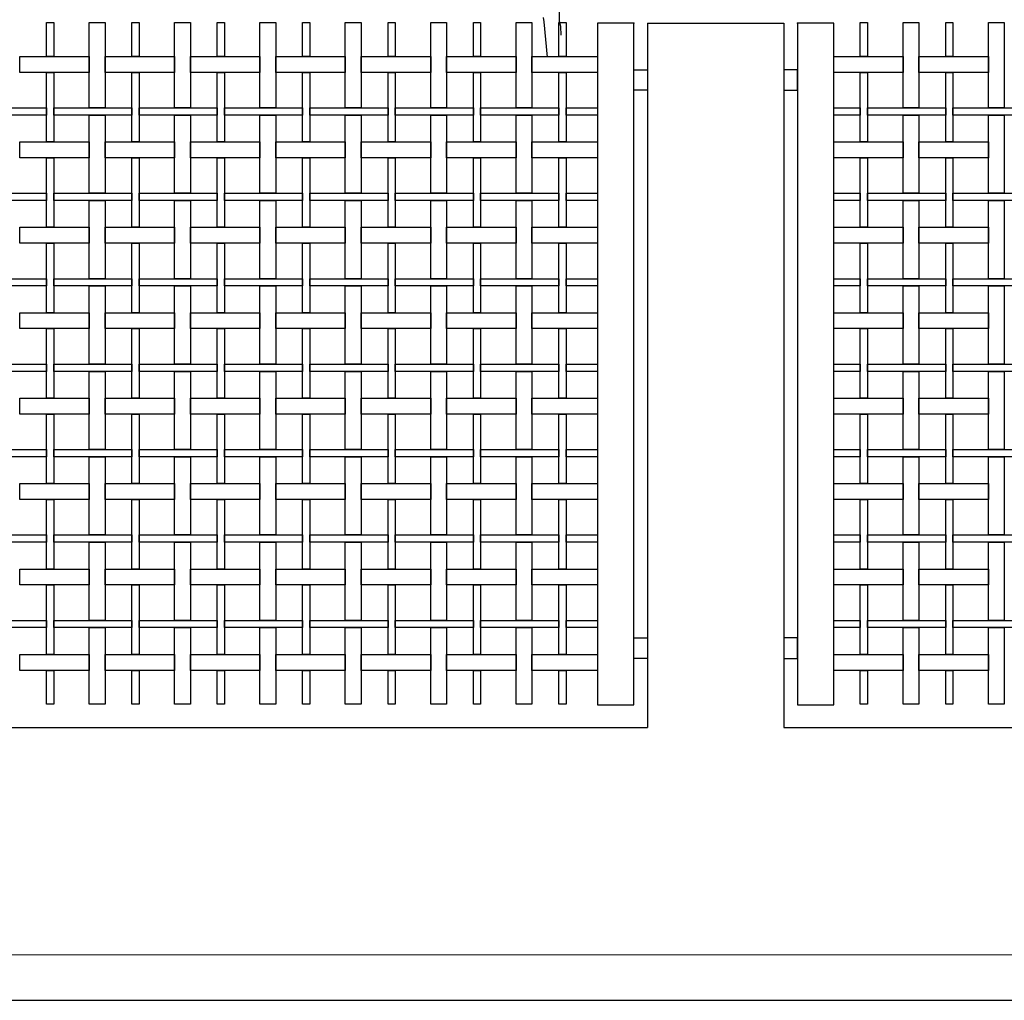
# Model space of a CAD drawing. Extents: x 384.3 to 399.7, y 236.3 to 246.3.
# Drawn here: x 393 to 395.1, y 238.3 to 240.5 of the extents above; entities that cross this region are included whole.
import ezdxf

# ---------------------------------------------------------------- set-up
doc = ezdxf.new("R2010")
doc.units = 0
doc.header["$MEASUREMENT"] = 0
for name, color, linetype in [('FIGURAS', 8, 'CONTINUOUS'), ('malla', 7, 'CONTINUOUS'), ('MURO', 6, 'CONTINUOUS'), ('TRENZA', 7, 'CONTINUOUS')]:
    doc.layers.add(name, color=color, linetype=linetype)

msp = doc.modelspace()

# ---------------------------------------------------------------- linework, layer by layer
at = {"layer": 'FIGURAS'}
for points in [[(394.1612, 240.4539), (394.1612, 240.4539), (394.1612, 240.4539), (394.16, 240.473), (394.1574, 240.4842), (394.1574, 240.5162)], [(394.1211, 240.4928), (394.1228, 240.4833), (394.13, 240.4058)]]:
    msp.add_lwpolyline(points, dxfattribs=at)
at = {"layer": 'malla'}
for points in [[(393.0438, 240.4818), (393.0438, 240.4073), (393.0278, 240.4073), (393.0278, 240.4818)], [(393.1568, 240.4818), (393.1568, 240.2943), (393.1218, 240.2943), (393.1218, 240.4818)], [(393.2318, 240.4818), (393.2318, 240.4073), (393.2158, 240.4073), (393.2158, 240.4818)], [(393.3448, 240.4818), (393.3448, 240.2943), (393.3098, 240.2943), (393.3098, 240.4818)], [(393.4198, 240.4818), (393.4198, 240.4073), (393.4038, 240.4073), (393.4038, 240.4818)], [(393.5328, 240.4818), (393.5328, 240.2943), (393.4978, 240.2943), (393.4978, 240.4818)], [(393.6078, 240.4818), (393.6078, 240.4073), (393.5918, 240.4073), (393.5918, 240.4818)], [(393.7208, 240.4818), (393.7208, 240.2943), (393.6858, 240.2943), (393.6858, 240.4818)], [(393.7958, 240.4818), (393.7958, 240.4073), (393.7798, 240.4073), (393.7798, 240.4818)], [(393.9088, 240.4818), (393.9088, 240.2943), (393.8738, 240.2943), (393.8738, 240.4818)], [(393.9838, 240.4818), (393.9838, 240.4073), (393.9678, 240.4073), (393.9678, 240.4818)], [(394.0968, 240.4818), (394.0968, 240.2943), (394.0618, 240.2943), (394.0618, 240.4818)], [(394.1718, 240.4818), (394.1718, 240.4073), (394.1558, 240.4073), (394.1558, 240.4818)], [(394.8358, 240.4818), (394.8358, 240.4073), (394.8198, 240.4073), (394.8198, 240.4818)], [(394.9488, 240.4818), (394.9488, 240.2943), (394.9138, 240.2943), (394.9138, 240.4818)], [(395.0238, 240.4818), (395.0238, 240.4073), (395.0078, 240.4073), (395.0078, 240.4818)], [(395.1368, 240.4818), (395.1368, 240.2943), (395.1018, 240.2943), (395.1018, 240.4818)], [(393.1218, 240.4073), (393.1218, 240.3723), (392.9688, 240.3723), (392.9688, 240.4073)], [(393.3098, 240.4073), (393.3098, 240.3723), (393.1568, 240.3723), (393.1568, 240.4073)], [(393.4978, 240.4073), (393.4978, 240.3723), (393.3448, 240.3723), (393.3448, 240.4073)], [(393.6858, 240.4073), (393.6858, 240.3723), (393.5328, 240.3723), (393.5328, 240.4073)], [(393.8738, 240.4073), (393.8738, 240.3723), (393.7208, 240.3723), (393.7208, 240.4073)], [(394.0618, 240.4073), (394.0618, 240.3723), (393.9088, 240.3723), (393.9088, 240.4073)], [(394.2413, 240.4073), (394.2413, 240.3723), (394.0968, 240.3723), (394.0968, 240.4073)], [(394.9138, 240.4073), (394.9138, 240.3723), (394.7613, 240.3723), (394.7613, 240.4073)], [(395.1018, 240.4073), (395.1018, 240.3723), (394.9488, 240.3723), (394.9488, 240.4073)], [(393.0438, 240.3723), (393.0438, 240.2193), (393.0278, 240.2193), (393.0278, 240.3723)], [(393.2318, 240.3723), (393.2318, 240.2193), (393.2158, 240.2193), (393.2158, 240.3723)], [(393.4198, 240.3723), (393.4198, 240.2193), (393.4038, 240.2193), (393.4038, 240.3723)], [(393.6078, 240.3723), (393.6078, 240.2193), (393.5918, 240.2193), (393.5918, 240.3723)], [(393.7958, 240.3723), (393.7958, 240.2193), (393.7798, 240.2193), (393.7798, 240.3723)], [(393.9838, 240.3723), (393.9838, 240.2193), (393.9678, 240.2193), (393.9678, 240.3723)], [(394.1718, 240.3723), (394.1718, 240.2193), (394.1558, 240.2193), (394.1558, 240.3723)], [(394.8358, 240.3723), (394.8358, 240.2193), (394.8198, 240.2193), (394.8198, 240.3723)], [(395.0238, 240.3723), (395.0238, 240.2193), (395.0078, 240.2193), (395.0078, 240.3723)], [(393.0278, 240.2943), (393.0278, 240.2783), (392.8558, 240.2783), (392.8558, 240.2943)], [(393.2158, 240.2943), (393.2158, 240.2783), (393.0438, 240.2783), (393.0438, 240.2943)], [(393.4038, 240.2943), (393.4038, 240.2783), (393.2318, 240.2783), (393.2318, 240.2943)], [(393.5918, 240.2943), (393.5918, 240.2783), (393.4198, 240.2783), (393.4198, 240.2943)], [(393.7798, 240.2943), (393.7798, 240.2783), (393.6078, 240.2783), (393.6078, 240.2943)], [(393.9678, 240.2943), (393.9678, 240.2783), (393.7958, 240.2783), (393.7958, 240.2943)], [(394.1558, 240.2943), (394.1558, 240.2783), (393.9838, 240.2783), (393.9838, 240.2943)], [(394.2413, 240.2943), (394.2413, 240.2783), (394.1718, 240.2783), (394.1718, 240.2943)], [(394.8198, 240.2943), (394.8198, 240.2783), (394.7613, 240.2783), (394.7613, 240.2943)], [(395.0078, 240.2943), (395.0078, 240.2783), (394.8358, 240.2783), (394.8358, 240.2943)], [(395.1958, 240.2943), (395.1958, 240.2783), (395.0238, 240.2783), (395.0238, 240.2943)], [(393.1568, 240.2783), (393.1568, 240.1063), (393.1218, 240.1063), (393.1218, 240.2783)], [(393.3448, 240.2783), (393.3448, 240.1063), (393.3098, 240.1063), (393.3098, 240.2783)], [(393.5328, 240.2783), (393.5328, 240.1063), (393.4978, 240.1063), (393.4978, 240.2783)], [(393.7208, 240.2783), (393.7208, 240.1063), (393.6858, 240.1063), (393.6858, 240.2783)], [(393.9088, 240.2783), (393.9088, 240.1063), (393.8738, 240.1063), (393.8738, 240.2783)], [(394.0968, 240.2783), (394.0968, 240.1063), (394.0618, 240.1063), (394.0618, 240.2783)], [(394.9488, 240.2783), (394.9488, 240.1063), (394.9138, 240.1063), (394.9138, 240.2783)], [(395.1368, 240.2783), (395.1368, 240.1063), (395.1018, 240.1063), (395.1018, 240.2783)], [(393.1218, 240.2193), (393.1218, 240.1843), (392.9688, 240.1843), (392.9688, 240.2193)], [(393.3098, 240.2193), (393.3098, 240.1843), (393.1568, 240.1843), (393.1568, 240.2193)], [(393.4978, 240.2193), (393.4978, 240.1843), (393.3448, 240.1843), (393.3448, 240.2193)], [(393.6858, 240.2193), (393.6858, 240.1843), (393.5328, 240.1843), (393.5328, 240.2193)], [(393.8738, 240.2193), (393.8738, 240.1843), (393.7208, 240.1843), (393.7208, 240.2193)], [(394.0618, 240.2193), (394.0618, 240.1843), (393.9088, 240.1843), (393.9088, 240.2193)], [(394.2413, 240.2193), (394.2413, 240.1843), (394.0968, 240.1843), (394.0968, 240.2193)], [(394.9138, 240.2193), (394.9138, 240.1843), (394.7613, 240.1843), (394.7613, 240.2193)], [(395.1018, 240.2193), (395.1018, 240.1843), (394.9488, 240.1843), (394.9488, 240.2193)], [(393.0438, 240.1843), (393.0438, 240.0313), (393.0278, 240.0313), (393.0278, 240.1843)], [(393.2318, 240.1843), (393.2318, 240.0313), (393.2158, 240.0313), (393.2158, 240.1843)], [(393.4198, 240.1843), (393.4198, 240.0313), (393.4038, 240.0313), (393.4038, 240.1843)], [(393.6078, 240.1843), (393.6078, 240.0313), (393.5918, 240.0313), (393.5918, 240.1843)], [(393.7958, 240.1843), (393.7958, 240.0313), (393.7798, 240.0313), (393.7798, 240.1843)], [(393.9838, 240.1843), (393.9838, 240.0313), (393.9678, 240.0313), (393.9678, 240.1843)], [(394.1718, 240.1843), (394.1718, 240.0313), (394.1558, 240.0313), (394.1558, 240.1843)], [(394.8358, 240.1843), (394.8358, 240.0313), (394.8198, 240.0313), (394.8198, 240.1843)], [(395.0238, 240.1843), (395.0238, 240.0313), (395.0078, 240.0313), (395.0078, 240.1843)], [(393.0278, 240.1063), (393.0278, 240.0903), (392.8558, 240.0903), (392.8558, 240.1063)], [(393.2158, 240.1063), (393.2158, 240.0903), (393.0438, 240.0903), (393.0438, 240.1063)], [(393.4038, 240.1063), (393.4038, 240.0903), (393.2318, 240.0903), (393.2318, 240.1063)], [(393.5918, 240.1063), (393.5918, 240.0903), (393.4198, 240.0903), (393.4198, 240.1063)], [(393.7798, 240.1063), (393.7798, 240.0903), (393.6078, 240.0903), (393.6078, 240.1063)], [(393.9678, 240.1063), (393.9678, 240.0903), (393.7958, 240.0903), (393.7958, 240.1063)], [(394.1558, 240.1063), (394.1558, 240.0903), (393.9838, 240.0903), (393.9838, 240.1063)], [(394.2413, 240.1063), (394.2413, 240.0903), (394.1718, 240.0903), (394.1718, 240.1063)], [(394.8198, 240.1063), (394.8198, 240.0903), (394.7613, 240.0903), (394.7613, 240.1063)], [(395.0078, 240.1063), (395.0078, 240.0903), (394.8358, 240.0903), (394.8358, 240.1063)], [(395.1958, 240.1063), (395.1958, 240.0903), (395.0238, 240.0903), (395.0238, 240.1063)], [(393.1568, 240.0903), (393.1568, 239.9183), (393.1218, 239.9183), (393.1218, 240.0903)], [(393.3448, 240.0903), (393.3448, 239.9183), (393.3098, 239.9183), (393.3098, 240.0903)], [(393.5328, 240.0903), (393.5328, 239.9183), (393.4978, 239.9183), (393.4978, 240.0903)], [(393.7208, 240.0903), (393.7208, 239.9183), (393.6858, 239.9183), (393.6858, 240.0903)], [(393.9088, 240.0903), (393.9088, 239.9183), (393.8738, 239.9183), (393.8738, 240.0903)], [(394.0968, 240.0903), (394.0968, 239.9183), (394.0618, 239.9183), (394.0618, 240.0903)], [(394.9488, 240.0903), (394.9488, 239.9183), (394.9138, 239.9183), (394.9138, 240.0903)], [(395.1368, 240.0903), (395.1368, 239.9183), (395.1018, 239.9183), (395.1018, 240.0903)], [(393.1218, 240.0313), (393.1218, 239.9963), (392.9688, 239.9963), (392.9688, 240.0313)], [(393.3098, 240.0313), (393.3098, 239.9963), (393.1568, 239.9963), (393.1568, 240.0313)], [(393.4978, 240.0313), (393.4978, 239.9963), (393.3448, 239.9963), (393.3448, 240.0313)], [(393.6858, 240.0313), (393.6858, 239.9963), (393.5328, 239.9963), (393.5328, 240.0313)], [(393.8738, 240.0313), (393.8738, 239.9963), (393.7208, 239.9963), (393.7208, 240.0313)], [(394.0618, 240.0313), (394.0618, 239.9963), (393.9088, 239.9963), (393.9088, 240.0313)], [(394.2413, 240.0313), (394.2413, 239.9963), (394.0968, 239.9963), (394.0968, 240.0313)], [(394.9138, 240.0313), (394.9138, 239.9963), (394.7613, 239.9963), (394.7613, 240.0313)], [(395.1018, 240.0313), (395.1018, 239.9963), (394.9488, 239.9963), (394.9488, 240.0313)], [(393.0438, 239.9963), (393.0438, 239.8433), (393.0278, 239.8433), (393.0278, 239.9963)], [(393.2318, 239.9963), (393.2318, 239.8433), (393.2158, 239.8433), (393.2158, 239.9963)], [(393.4198, 239.9963), (393.4198, 239.8433), (393.4038, 239.8433), (393.4038, 239.9963)], [(393.6078, 239.9963), (393.6078, 239.8433), (393.5918, 239.8433), (393.5918, 239.9963)], [(393.7958, 239.9963), (393.7958, 239.8433), (393.7798, 239.8433), (393.7798, 239.9963)], [(393.9838, 239.9963), (393.9838, 239.8433), (393.9678, 239.8433), (393.9678, 239.9963)], [(394.1718, 239.9963), (394.1718, 239.8433), (394.1558, 239.8433), (394.1558, 239.9963)], [(394.8358, 239.9963), (394.8358, 239.8433), (394.8198, 239.8433), (394.8198, 239.9963)], [(395.0238, 239.9963), (395.0238, 239.8433), (395.0078, 239.8433), (395.0078, 239.9963)], [(393.0278, 239.9183), (393.0278, 239.9023), (392.8558, 239.9023), (392.8558, 239.9183)], [(393.2158, 239.9183), (393.2158, 239.9023), (393.0438, 239.9023), (393.0438, 239.9183)], [(393.1568, 239.9023), (393.1568, 239.7303), (393.1218, 239.7303), (393.1218, 239.9023)], [(393.4038, 239.9183), (393.4038, 239.9023), (393.2318, 239.9023), (393.2318, 239.9183)], [(393.3448, 239.9023), (393.3448, 239.7303), (393.3098, 239.7303), (393.3098, 239.9023)], [(393.5918, 239.9183), (393.5918, 239.9023), (393.4198, 239.9023), (393.4198, 239.9183)], [(393.5328, 239.9023), (393.5328, 239.7303), (393.4978, 239.7303), (393.4978, 239.9023)], [(393.7798, 239.9183), (393.7798, 239.9023), (393.6078, 239.9023), (393.6078, 239.9183)], [(393.7208, 239.9023), (393.7208, 239.7303), (393.6858, 239.7303), (393.6858, 239.9023)], [(393.9678, 239.9183), (393.9678, 239.9023), (393.7958, 239.9023), (393.7958, 239.9183)], [(393.9088, 239.9023), (393.9088, 239.7303), (393.8738, 239.7303), (393.8738, 239.9023)], [(394.1558, 239.9183), (394.1558, 239.9023), (393.9838, 239.9023), (393.9838, 239.9183)], [(394.0968, 239.9023), (394.0968, 239.7303), (394.0618, 239.7303), (394.0618, 239.9023)], [(394.2413, 239.9183), (394.2413, 239.9023), (394.1718, 239.9023), (394.1718, 239.9183)], [(394.8198, 239.9183), (394.8198, 239.9023), (394.7613, 239.9023), (394.7613, 239.9183)], [(395.0078, 239.9183), (395.0078, 239.9023), (394.8358, 239.9023), (394.8358, 239.9183)], [(394.9488, 239.9023), (394.9488, 239.7303), (394.9138, 239.7303), (394.9138, 239.9023)], [(395.1958, 239.9183), (395.1958, 239.9023), (395.0238, 239.9023), (395.0238, 239.9183)], [(395.1368, 239.9023), (395.1368, 239.7303), (395.1018, 239.7303), (395.1018, 239.9023)], [(393.1218, 239.8433), (393.1218, 239.8083), (392.9688, 239.8083), (392.9688, 239.8433)], [(393.3098, 239.8433), (393.3098, 239.8083), (393.1568, 239.8083), (393.1568, 239.8433)], [(393.4978, 239.8433), (393.4978, 239.8083), (393.3448, 239.8083), (393.3448, 239.8433)], [(393.6858, 239.8433), (393.6858, 239.8083), (393.5328, 239.8083), (393.5328, 239.8433)], [(393.8738, 239.8433), (393.8738, 239.8083), (393.7208, 239.8083), (393.7208, 239.8433)], [(394.0618, 239.8433), (394.0618, 239.8083), (393.9088, 239.8083), (393.9088, 239.8433)], [(394.2413, 239.8433), (394.2413, 239.8083), (394.0968, 239.8083), (394.0968, 239.8433)], [(394.9138, 239.8433), (394.9138, 239.8083), (394.7613, 239.8083), (394.7613, 239.8433)], [(395.1018, 239.8433), (395.1018, 239.8083), (394.9488, 239.8083), (394.9488, 239.8433)], [(393.0438, 239.8083), (393.0438, 239.6553), (393.0278, 239.6553), (393.0278, 239.8083)], [(393.2318, 239.8083), (393.2318, 239.6553), (393.2158, 239.6553), (393.2158, 239.8083)], [(393.4198, 239.8083), (393.4198, 239.6553), (393.4038, 239.6553), (393.4038, 239.8083)], [(393.6078, 239.8083), (393.6078, 239.6553), (393.5918, 239.6553), (393.5918, 239.8083)], [(393.7958, 239.8083), (393.7958, 239.6553), (393.7798, 239.6553), (393.7798, 239.8083)], [(393.9838, 239.8083), (393.9838, 239.6553), (393.9678, 239.6553), (393.9678, 239.8083)], [(394.1718, 239.8083), (394.1718, 239.6553), (394.1558, 239.6553), (394.1558, 239.8083)], [(394.8358, 239.8083), (394.8358, 239.6553), (394.8198, 239.6553), (394.8198, 239.8083)], [(395.0238, 239.8083), (395.0238, 239.6553), (395.0078, 239.6553), (395.0078, 239.8083)], [(393.0278, 239.7303), (393.0278, 239.7143), (392.8558, 239.7143), (392.8558, 239.7303)], [(393.2158, 239.7303), (393.2158, 239.7143), (393.0438, 239.7143), (393.0438, 239.7303)], [(393.4038, 239.7303), (393.4038, 239.7143), (393.2318, 239.7143), (393.2318, 239.7303)], [(393.5918, 239.7303), (393.5918, 239.7143), (393.4198, 239.7143), (393.4198, 239.7303)], [(393.7798, 239.7303), (393.7798, 239.7143), (393.6078, 239.7143), (393.6078, 239.7303)], [(393.9678, 239.7303), (393.9678, 239.7143), (393.7958, 239.7143), (393.7958, 239.7303)], [(394.1558, 239.7303), (394.1558, 239.7143), (393.9838, 239.7143), (393.9838, 239.7303)], [(394.2413, 239.7303), (394.2413, 239.7143), (394.1718, 239.7143), (394.1718, 239.7303)], [(394.8198, 239.7303), (394.8198, 239.7143), (394.7613, 239.7143), (394.7613, 239.7303)], [(395.0078, 239.7303), (395.0078, 239.7143), (394.8358, 239.7143), (394.8358, 239.7303)], [(395.1958, 239.7303), (395.1958, 239.7143), (395.0238, 239.7143), (395.0238, 239.7303)], [(393.1568, 239.7143), (393.1568, 239.5423), (393.1218, 239.5423), (393.1218, 239.7143)], [(393.3448, 239.7143), (393.3448, 239.5423), (393.3098, 239.5423), (393.3098, 239.7143)], [(393.5328, 239.7143), (393.5328, 239.5423), (393.4978, 239.5423), (393.4978, 239.7143)], [(393.7208, 239.7143), (393.7208, 239.5423), (393.6858, 239.5423), (393.6858, 239.7143)], [(393.9088, 239.7143), (393.9088, 239.5423), (393.8738, 239.5423), (393.8738, 239.7143)], [(394.0968, 239.7143), (394.0968, 239.5423), (394.0618, 239.5423), (394.0618, 239.7143)], [(394.9488, 239.7143), (394.9488, 239.5423), (394.9138, 239.5423), (394.9138, 239.7143)], [(395.1368, 239.7143), (395.1368, 239.5423), (395.1018, 239.5423), (395.1018, 239.7143)], [(393.1218, 239.6553), (393.1218, 239.6203), (392.9688, 239.6203), (392.9688, 239.6553)], [(393.3098, 239.6553), (393.3098, 239.6203), (393.1568, 239.6203), (393.1568, 239.6553)], [(393.4978, 239.6553), (393.4978, 239.6203), (393.3448, 239.6203), (393.3448, 239.6553)], [(393.6858, 239.6553), (393.6858, 239.6203), (393.5328, 239.6203), (393.5328, 239.6553)], [(393.8738, 239.6553), (393.8738, 239.6203), (393.7208, 239.6203), (393.7208, 239.6553)], [(394.0618, 239.6553), (394.0618, 239.6203), (393.9088, 239.6203), (393.9088, 239.6553)], [(394.2413, 239.6553), (394.2413, 239.6203), (394.0968, 239.6203), (394.0968, 239.6553)], [(394.9138, 239.6553), (394.9138, 239.6203), (394.7613, 239.6203), (394.7613, 239.6553)], [(395.1018, 239.6553), (395.1018, 239.6203), (394.9488, 239.6203), (394.9488, 239.6553)], [(393.0438, 239.6203), (393.0438, 239.4673), (393.0278, 239.4673), (393.0278, 239.6203)], [(393.2318, 239.6203), (393.2318, 239.4673), (393.2158, 239.4673), (393.2158, 239.6203)], [(393.4198, 239.6203), (393.4198, 239.4673), (393.4038, 239.4673), (393.4038, 239.6203)], [(393.6078, 239.6203), (393.6078, 239.4673), (393.5918, 239.4673), (393.5918, 239.6203)], [(393.7958, 239.6203), (393.7958, 239.4673), (393.7798, 239.4673), (393.7798, 239.6203)], [(393.9838, 239.6203), (393.9838, 239.4673), (393.9678, 239.4673), (393.9678, 239.6203)], [(394.1718, 239.6203), (394.1718, 239.4673), (394.1558, 239.4673), (394.1558, 239.6203)], [(394.8358, 239.6203), (394.8358, 239.4673), (394.8198, 239.4673), (394.8198, 239.6203)], [(395.0238, 239.6203), (395.0238, 239.4673), (395.0078, 239.4673), (395.0078, 239.6203)], [(393.0278, 239.5423), (393.0278, 239.5263), (392.8558, 239.5263), (392.8558, 239.5423)], [(393.2158, 239.5423), (393.2158, 239.5263), (393.0438, 239.5263), (393.0438, 239.5423)], [(393.4038, 239.5423), (393.4038, 239.5263), (393.2318, 239.5263), (393.2318, 239.5423)], [(393.5918, 239.5423), (393.5918, 239.5263), (393.4198, 239.5263), (393.4198, 239.5423)], [(393.7798, 239.5423), (393.7798, 239.5263), (393.6078, 239.5263), (393.6078, 239.5423)], [(393.9678, 239.5423), (393.9678, 239.5263), (393.7958, 239.5263), (393.7958, 239.5423)], [(394.1558, 239.5423), (394.1558, 239.5263), (393.9838, 239.5263), (393.9838, 239.5423)], [(394.2413, 239.5423), (394.2413, 239.5263), (394.1718, 239.5263), (394.1718, 239.5423)], [(394.8198, 239.5423), (394.8198, 239.5263), (394.7613, 239.5263), (394.7613, 239.5423)], [(395.0078, 239.5423), (395.0078, 239.5263), (394.8358, 239.5263), (394.8358, 239.5423)], [(395.1958, 239.5423), (395.1958, 239.5263), (395.0238, 239.5263), (395.0238, 239.5423)], [(393.1568, 239.5263), (393.1568, 239.3543), (393.1218, 239.3543), (393.1218, 239.5263)], [(393.3448, 239.5263), (393.3448, 239.3543), (393.3098, 239.3543), (393.3098, 239.5263)], [(393.5328, 239.5263), (393.5328, 239.3543), (393.4978, 239.3543), (393.4978, 239.5263)], [(393.7208, 239.5263), (393.7208, 239.3543), (393.6858, 239.3543), (393.6858, 239.5263)], [(393.9088, 239.5263), (393.9088, 239.3543), (393.8738, 239.3543), (393.8738, 239.5263)], [(394.0968, 239.5263), (394.0968, 239.3543), (394.0618, 239.3543), (394.0618, 239.5263)], [(394.9488, 239.5263), (394.9488, 239.3543), (394.9138, 239.3543), (394.9138, 239.5263)], [(395.1368, 239.5263), (395.1368, 239.3543), (395.1018, 239.3543), (395.1018, 239.5263)], [(393.1218, 239.4673), (393.1218, 239.4323), (392.9688, 239.4323), (392.9688, 239.4673)], [(393.3098, 239.4673), (393.3098, 239.4323), (393.1568, 239.4323), (393.1568, 239.4673)], [(393.4978, 239.4673), (393.4978, 239.4323), (393.3448, 239.4323), (393.3448, 239.4673)], [(393.6858, 239.4673), (393.6858, 239.4323), (393.5328, 239.4323), (393.5328, 239.4673)], [(393.8738, 239.4673), (393.8738, 239.4323), (393.7208, 239.4323), (393.7208, 239.4673)], [(394.0618, 239.4673), (394.0618, 239.4323), (393.9088, 239.4323), (393.9088, 239.4673)], [(394.2413, 239.4673), (394.2413, 239.4323), (394.0968, 239.4323), (394.0968, 239.4673)], [(394.9138, 239.4673), (394.9138, 239.4323), (394.7613, 239.4323), (394.7613, 239.4673)], [(395.1018, 239.4673), (395.1018, 239.4323), (394.9488, 239.4323), (394.9488, 239.4673)], [(393.0438, 239.4323), (393.0438, 239.2793), (393.0278, 239.2793), (393.0278, 239.4323)], [(393.2318, 239.4323), (393.2318, 239.2793), (393.2158, 239.2793), (393.2158, 239.4323)], [(393.4198, 239.4323), (393.4198, 239.2793), (393.4038, 239.2793), (393.4038, 239.4323)], [(393.6078, 239.4323), (393.6078, 239.2793), (393.5918, 239.2793), (393.5918, 239.4323)], [(393.7958, 239.4323), (393.7958, 239.2793), (393.7798, 239.2793), (393.7798, 239.4323)], [(393.9838, 239.4323), (393.9838, 239.2793), (393.9678, 239.2793), (393.9678, 239.4323)], [(394.1718, 239.4323), (394.1718, 239.2793), (394.1558, 239.2793), (394.1558, 239.4323)], [(394.8358, 239.4323), (394.8358, 239.2793), (394.8198, 239.2793), (394.8198, 239.4323)], [(395.0238, 239.4323), (395.0238, 239.2793), (395.0078, 239.2793), (395.0078, 239.4323)], [(393.0278, 239.3543), (393.0278, 239.3383), (392.8558, 239.3383), (392.8558, 239.3543)], [(393.2158, 239.3543), (393.2158, 239.3383), (393.0438, 239.3383), (393.0438, 239.3543)], [(393.1568, 239.3383), (393.1568, 239.1663), (393.1218, 239.1663), (393.1218, 239.3383)], [(393.4038, 239.3543), (393.4038, 239.3383), (393.2318, 239.3383), (393.2318, 239.3543)], [(393.3448, 239.3383), (393.3448, 239.1663), (393.3098, 239.1663), (393.3098, 239.3383)], [(393.5918, 239.3543), (393.5918, 239.3383), (393.4198, 239.3383), (393.4198, 239.3543)], [(393.5328, 239.3383), (393.5328, 239.1663), (393.4978, 239.1663), (393.4978, 239.3383)], [(393.7798, 239.3543), (393.7798, 239.3383), (393.6078, 239.3383), (393.6078, 239.3543)], [(393.7208, 239.3383), (393.7208, 239.1663), (393.6858, 239.1663), (393.6858, 239.3383)], [(393.9678, 239.3543), (393.9678, 239.3383), (393.7958, 239.3383), (393.7958, 239.3543)], [(393.9088, 239.3383), (393.9088, 239.1663), (393.8738, 239.1663), (393.8738, 239.3383)], [(394.1558, 239.3543), (394.1558, 239.3383), (393.9838, 239.3383), (393.9838, 239.3543)], [(394.0968, 239.3383), (394.0968, 239.1663), (394.0618, 239.1663), (394.0618, 239.3383)], [(394.2413, 239.3543), (394.2413, 239.3383), (394.1718, 239.3383), (394.1718, 239.3543)], [(394.8198, 239.3543), (394.8198, 239.3383), (394.7613, 239.3383), (394.7613, 239.3543)], [(395.0078, 239.3543), (395.0078, 239.3383), (394.8358, 239.3383), (394.8358, 239.3543)], [(394.9488, 239.3383), (394.9488, 239.1663), (394.9138, 239.1663), (394.9138, 239.3383)], [(395.1958, 239.3543), (395.1958, 239.3383), (395.0238, 239.3383), (395.0238, 239.3543)], [(395.1368, 239.3383), (395.1368, 239.1663), (395.1018, 239.1663), (395.1018, 239.3383)], [(393.1218, 239.2793), (393.1218, 239.2443), (392.9688, 239.2443), (392.9688, 239.2793)], [(393.3098, 239.2793), (393.3098, 239.2443), (393.1568, 239.2443), (393.1568, 239.2793)], [(393.4978, 239.2793), (393.4978, 239.2443), (393.3448, 239.2443), (393.3448, 239.2793)], [(393.6858, 239.2793), (393.6858, 239.2443), (393.5328, 239.2443), (393.5328, 239.2793)], [(393.8738, 239.2793), (393.8738, 239.2443), (393.7208, 239.2443), (393.7208, 239.2793)], [(394.0618, 239.2793), (394.0618, 239.2443), (393.9088, 239.2443), (393.9088, 239.2793)], [(394.2413, 239.2793), (394.2413, 239.2443), (394.0968, 239.2443), (394.0968, 239.2793)], [(394.9138, 239.2793), (394.9138, 239.2443), (394.7613, 239.2443), (394.7613, 239.2793)], [(395.1018, 239.2793), (395.1018, 239.2443), (394.9488, 239.2443), (394.9488, 239.2793)], [(393.0438, 239.2443), (393.0438, 239.0913), (393.0278, 239.0913), (393.0278, 239.2443)], [(393.2318, 239.2443), (393.2318, 239.0913), (393.2158, 239.0913), (393.2158, 239.2443)], [(393.4198, 239.2443), (393.4198, 239.0913), (393.4038, 239.0913), (393.4038, 239.2443)], [(393.6078, 239.2443), (393.6078, 239.0913), (393.5918, 239.0913), (393.5918, 239.2443)], [(393.7958, 239.2443), (393.7958, 239.0913), (393.7798, 239.0913), (393.7798, 239.2443)], [(393.9838, 239.2443), (393.9838, 239.0913), (393.9678, 239.0913), (393.9678, 239.2443)], [(394.1718, 239.2443), (394.1718, 239.0913), (394.1558, 239.0913), (394.1558, 239.2443)], [(394.8358, 239.2443), (394.8358, 239.0913), (394.8198, 239.0913), (394.8198, 239.2443)], [(395.0238, 239.2443), (395.0238, 239.0913), (395.0078, 239.0913), (395.0078, 239.2443)], [(393.0278, 239.1663), (393.0278, 239.1503), (392.8558, 239.1503), (392.8558, 239.1663)], [(393.2158, 239.1663), (393.2158, 239.1503), (393.0438, 239.1503), (393.0438, 239.1663)], [(393.4038, 239.1663), (393.4038, 239.1503), (393.2318, 239.1503), (393.2318, 239.1663)], [(393.5918, 239.1663), (393.5918, 239.1503), (393.4198, 239.1503), (393.4198, 239.1663)], [(393.7798, 239.1663), (393.7798, 239.1503), (393.6078, 239.1503), (393.6078, 239.1663)], [(393.9678, 239.1663), (393.9678, 239.1503), (393.7958, 239.1503), (393.7958, 239.1663)], [(394.1558, 239.1663), (394.1558, 239.1503), (393.9838, 239.1503), (393.9838, 239.1663)], [(394.2413, 239.1663), (394.2413, 239.1503), (394.1718, 239.1503), (394.1718, 239.1663)], [(394.8198, 239.1663), (394.8198, 239.1503), (394.7613, 239.1503), (394.7613, 239.1663)], [(395.0078, 239.1663), (395.0078, 239.1503), (394.8358, 239.1503), (394.8358, 239.1663)], [(395.1958, 239.1663), (395.1958, 239.1503), (395.0238, 239.1503), (395.0238, 239.1663)], [(393.1568, 239.1503), (393.1568, 238.9818), (393.1218, 238.9818), (393.1218, 239.1503)], [(393.3448, 239.1503), (393.3448, 238.9818), (393.3098, 238.9818), (393.3098, 239.1503)], [(393.5328, 239.1503), (393.5328, 238.9818), (393.4978, 238.9818), (393.4978, 239.1503)], [(393.7208, 239.1503), (393.7208, 238.9818), (393.6858, 238.9818), (393.6858, 239.1503)], [(393.9088, 239.1503), (393.9088, 238.9818), (393.8738, 238.9818), (393.8738, 239.1503)], [(394.0968, 239.1503), (394.0968, 238.9818), (394.0618, 238.9818), (394.0618, 239.1503)], [(394.9488, 239.1503), (394.9488, 238.9818), (394.9138, 238.9818), (394.9138, 239.1503)], [(395.1368, 239.1503), (395.1368, 238.9818), (395.1018, 238.9818), (395.1018, 239.1503)], [(393.1218, 239.0913), (393.1218, 239.0563), (392.9688, 239.0563), (392.9688, 239.0913)], [(393.3098, 239.0913), (393.3098, 239.0563), (393.1568, 239.0563), (393.1568, 239.0913)], [(393.4978, 239.0913), (393.4978, 239.0563), (393.3448, 239.0563), (393.3448, 239.0913)], [(393.6858, 239.0913), (393.6858, 239.0563), (393.5328, 239.0563), (393.5328, 239.0913)], [(393.8738, 239.0913), (393.8738, 239.0563), (393.7208, 239.0563), (393.7208, 239.0913)], [(394.0618, 239.0913), (394.0618, 239.0563), (393.9088, 239.0563), (393.9088, 239.0913)], [(394.2413, 239.0913), (394.2413, 239.0563), (394.0968, 239.0563), (394.0968, 239.0913)], [(394.9138, 239.0913), (394.9138, 239.0563), (394.7613, 239.0563), (394.7613, 239.0913)], [(395.1018, 239.0913), (395.1018, 239.0563), (394.9488, 239.0563), (394.9488, 239.0913)], [(393.0438, 239.0563), (393.0438, 238.9818), (393.0278, 238.9818), (393.0278, 239.0563)], [(393.2318, 239.0563), (393.2318, 238.9818), (393.2158, 238.9818), (393.2158, 239.0563)], [(393.4198, 239.0563), (393.4198, 238.9818), (393.4038, 238.9818), (393.4038, 239.0563)], [(393.6078, 239.0563), (393.6078, 238.9818), (393.5918, 238.9818), (393.5918, 239.0563)], [(393.7958, 239.0563), (393.7958, 238.9818), (393.7798, 238.9818), (393.7798, 239.0563)], [(393.9838, 239.0563), (393.9838, 238.9818), (393.9678, 238.9818), (393.9678, 239.0563)], [(394.1718, 239.0563), (394.1718, 238.9818), (394.1558, 238.9818), (394.1558, 239.0563)], [(394.8358, 239.0563), (394.8358, 238.9818), (394.8198, 238.9818), (394.8198, 239.0563)], [(395.0238, 239.0563), (395.0238, 238.9818), (395.0078, 238.9818), (395.0078, 239.0563)]]:
    msp.add_lwpolyline(points, close=True, dxfattribs=at)
at = {"layer": 'MURO'}
for points in [[(394.3513, 240.4803), (394.6513, 240.4803)], [(394.3513, 240.4803), (394.3513, 238.9303)], [(394.6513, 240.4803), (394.6513, 238.9303)], [(391.1672, 238.9303), (394.3513, 238.9303)], [(394.6513, 238.9303), (397.8353, 238.9303)], [(384.8795, 238.4303), (398.8862, 238.431)], [(384.8795, 238.3303), (399.7213, 238.3303)]]:
    msp.add_lwpolyline(points, dxfattribs=at)
at = {"layer": 'TRENZA'}
for points in [[(394.2413, 240.4803), (394.2413, 238.9803), (394.3213, 238.9803), (394.3213, 240.4803)], [(394.6813, 240.4803), (394.6813, 238.9803), (394.7613, 238.9803), (394.7613, 240.4803)], [(394.3213, 240.3778), (394.3513, 240.3778), (394.3513, 240.3328), (394.3213, 240.3328)], [(394.6813, 240.3778), (394.6513, 240.3778), (394.6513, 240.3328), (394.6813, 240.3328)], [(394.3213, 239.1278), (394.3513, 239.1278), (394.3513, 239.0828), (394.3213, 239.0828)], [(394.6813, 239.1278), (394.6513, 239.1278), (394.6513, 239.0828), (394.6813, 239.0828)]]:
    msp.add_lwpolyline(points, close=True, dxfattribs=at)
for p in [(394.3213, 240.4803), (394.3213, 240.4803), (394.6813, 240.4803), (394.6813, 240.4803)]:
    msp.add_point(p, dxfattribs=at)

doc.saveas('drawing.dxf')
